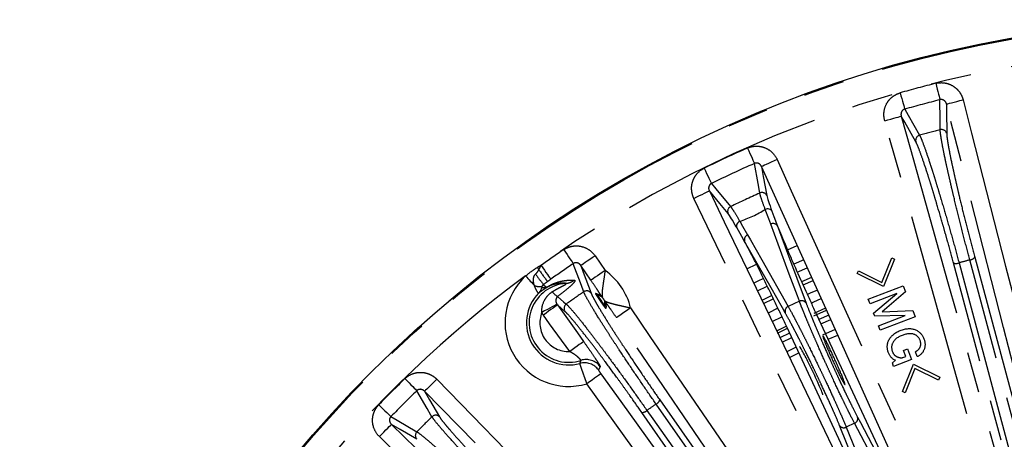
# Model space of a CAD drawing. Extents: x 5 to 419, y 5 to 292.
# Drawn here: x 182 to 212, y 248 to 261 of the extents above; entities that cross this region are included whole.
import ezdxf

# ---------------------------------------------------------------- set-up
doc = ezdxf.new("R2010")
doc.units = 0
doc.linetypes.add('PHANTOM', pattern=[12.7, 6.35, -1.27, 1.27, -1.27, 1.27, -1.27])
doc.layers.get('0').update_dxf_attribs({"linetype": 'CONTINUOUS'})

msp = doc.modelspace()

# ---------------------------------------------------------------- linework, layer by layer
at = {"color": 0, "linetype": 'PHANTOM'}
for p, q in [((205.649, 253.683), (205.95, 253.816)), ((199.672, 253.493), (199.983, 253.037)), ((199.543, 252.737), (199.232, 253.192)), ((204.387, 253.087), (204.683, 253.233)), ((206.152, 253.367), (205.844, 253.231)), ((205.954, 252.988), (206.263, 253.125)), ((206.399, 252.825), (206.087, 252.688)), ((206.131, 252.59), (206.443, 252.728)), ((204.715, 252.402), (205.019, 252.552)), ((205.161, 252.256), (204.856, 252.106)), ((198.739, 251.764), (198.502, 251.966)), ((204.903, 252.01), (205.208, 252.16)), ((206.018, 252.082), (205.671, 251.92)), ((205.351, 251.865), (205.046, 251.714)), ((206.832, 251.864), (206.466, 251.702)), ((206.467, 251.629), (206.861, 251.803)), ((206.928, 251.651), (206.622, 251.516)), ((205.171, 251.452), (205.476, 251.602)), ((206.687, 251.377), (206.991, 251.511)), ((205.714, 251.093), (205.415, 250.945)), ((207.13, 251.209), (206.733, 251.033)), ((205.482, 250.807), (205.78, 250.953)), ((205.92, 250.652), (205.625, 250.507)), ((207.731, 248.292), (207.473, 248.171))]:
    msp.add_line(p, q, dxfattribs=at)
at = {"color": 0, "linetype": 'CONTINUOUS'}
for p, q in [((208.583, 252.669), (208.885, 253.43)), ((208.973, 253.391), (208.631, 252.542)), ((208.885, 253.43), (208.973, 253.391)), ((207.81, 252.945), (207.849, 253.032)), ((208.631, 252.542), (207.81, 252.945)), ((207.849, 253.032), (208.583, 252.669)), ((208.158, 252.15), (209.239, 252.565)), ((209.239, 252.565), (209.314, 252.371)), ((209.041, 252.324), (208.213, 252.007)), ((208.325, 251.716), (209.041, 252.324)), ((209.314, 252.371), (208.585, 251.757)), ((208.213, 252.007), (208.158, 252.15)), ((208.364, 251.615), (208.325, 251.716)), ((209.304, 251.64), (208.364, 251.615)), ((208.476, 251.323), (209.304, 251.64)), ((208.585, 251.757), (209.537, 251.79)), ((209.537, 251.79), (209.612, 251.594)), ((209.612, 251.594), (208.531, 251.179)), ((208.791, 244.499), (205.635, 251.266)), ((206.911, 250.9), (207.21, 251.031)), ((208.531, 251.179), (208.476, 251.323)), ((205.711, 250.332), (206.004, 250.477)), ((209.248, 250.553), (209.376, 250.602)), ((209.319, 250.368), (209.248, 250.553)), ((209.376, 250.602), (209.502, 250.273)), ((209.678, 250.363), (209.62, 250.514)), ((208.905, 250.167), (208.998, 250.247)), ((208.946, 250.06), (208.905, 250.167)), ((209.502, 250.273), (208.946, 250.06)), ((209.219, 249.275), (209.56, 250.123)), ((209.226, 250.332), (209.319, 250.368)), ((209.56, 250.123), (210.381, 249.721)), ((209.608, 249.997), (209.306, 249.236)), ((210.342, 249.633), (209.608, 249.997)), ((210.381, 249.721), (210.342, 249.633)), ((209.306, 249.236), (209.219, 249.275))]:
    msp.add_line(p, q, dxfattribs=at)
at = {"color": 0, "linetype": 'PHANTOM', "flags": 128}
for points in [[(210.257, 258.853), (210.28, 258.763), (210.302, 258.676), (210.322, 258.594), (210.341, 258.52), (210.357, 258.456), (210.37, 258.405), (210.379, 258.366), (210.385, 258.343)], [(209.145, 258.555), (209.171, 258.466), (209.195, 258.379), (209.219, 258.298), (209.239, 258.225), (209.257, 258.162), (209.272, 258.11), (209.283, 258.073), (209.289, 258.05)], [(210.391, 257.41), (210.391, 257.469), (210.389, 257.708), (210.385, 258.343)], [(210.587, 258.209), (210.6, 258.212), (210.632, 258.22), (210.681, 258.233), (210.745, 258.249), (210.823, 258.269), (210.91, 258.291), (211.005, 258.315), (211.103, 258.34)], [(210.587, 258.209), (210.588, 257.991), (210.593, 257.292)], [(216.069, 236.746), (215.805, 237.78), (214.749, 241.914), (212.668, 250.061), (212.36, 251.265), (210.587, 258.209)], [(211.103, 258.34), (211.367, 257.307), (212.423, 253.173), (216.585, 236.878)], [(208.669, 257.688), (208.767, 257.716), (208.861, 257.742), (208.947, 257.766), (209.024, 257.788), (209.088, 257.806), (209.137, 257.82), (209.169, 257.829), (209.182, 257.832)], [(209.182, 257.832), (209.47, 256.805), (210.623, 252.697), (212.894, 244.601), (213.231, 243.4), (215.165, 236.504)], [(209.635, 257.035), (209.289, 257.644), (209.182, 257.832)], [(209.289, 258.05), (209.397, 257.86), (209.751, 257.238)], [(214.652, 236.36), (214.364, 237.387), (213.212, 241.495), (208.669, 257.688)], [(204.409, 256.843), (204.446, 256.758), (204.483, 256.676), (204.517, 256.599), (204.547, 256.53), (204.574, 256.469), (204.596, 256.421), (204.611, 256.385), (204.621, 256.363)], [(204.789, 255.445), (204.778, 255.504), (204.735, 255.738), (204.621, 256.363)], [(205.328, 256.484), (205.235, 256.443), (205.147, 256.403), (205.064, 256.365), (204.992, 256.333), (204.931, 256.305), (204.885, 256.284), (204.855, 256.271), (204.842, 256.265)], [(205.328, 256.484), (205.767, 255.513), (207.525, 251.625), (211.484, 242.869)], [(203.058, 256.213), (203.099, 256.13), (203.138, 256.049), (203.175, 255.974), (203.209, 255.905), (203.238, 255.846), (203.261, 255.799), (203.279, 255.763), (203.289, 255.742)], [(203.289, 255.742), (203.428, 255.574), (203.884, 255.024)], [(202.742, 255.279), (202.833, 255.323), (202.921, 255.365), (203.002, 255.404), (203.074, 255.438), (203.134, 255.467), (203.18, 255.489), (203.209, 255.503), (203.222, 255.51)], [(209.215, 241.811), (208.753, 242.772), (206.905, 246.618), (202.742, 255.279)], [(205.127, 254.478), (205.065, 254.646), (204.957, 254.936)], [(204.166, 254.568), (204.255, 254.412), (204.408, 254.143)], [(206.018, 252.082), (205.956, 252.25), (205.706, 252.92), (205.127, 254.478)], [(205.338, 254.419), (205.401, 254.251), (205.65, 253.581), (206.229, 252.023)], [(204.408, 254.143), (204.496, 253.987), (204.85, 253.365), (205.671, 251.92)], [(205.58, 251.72), (205.492, 251.876), (205.138, 252.498), (204.317, 253.943)], [(198.702, 253.685), (198.754, 253.608), (198.804, 253.534), (198.852, 253.464), (198.894, 253.401), (198.931, 253.346), (198.961, 253.302), (198.983, 253.27), (198.996, 253.25)], [(199.672, 253.493), (199.588, 253.436), (199.508, 253.381), (199.433, 253.33), (199.367, 253.285), (199.312, 253.247), (199.271, 253.219), (199.243, 253.2), (199.232, 253.192)], [(197.995, 253.194), (198.048, 253.118), (198.1, 253.045), (198.149, 252.976), (198.193, 252.914), (198.232, 252.861), (198.262, 252.817), (198.285, 252.785), (198.299, 252.766)], [(199.321, 252.375), (199.3, 252.431), (199.217, 252.654), (198.996, 253.25)], [(199.232, 253.192), (199.308, 252.988), (199.552, 252.333)], [(214.909, 237.952), (212.857, 245.612), (210.804, 253.273)], [(210.976, 253.276), (211.059, 252.965), (211.392, 251.721), (212.726, 246.745), (215.081, 237.955)], [(215.416, 238.045), (215.333, 238.356), (215, 239.6), (213.667, 244.576), (211.312, 253.366)], [(211.462, 253.449), (213.514, 245.789), (215.567, 238.128)], [(197.516, 252.868), (197.552, 252.828), (197.589, 252.788), (197.625, 252.749), (197.661, 252.71), (197.695, 252.673), (197.729, 252.637), (197.76, 252.602), (197.791, 252.569)], [(197.928, 253.061), (197.923, 253.07), (197.918, 253.08), (197.912, 253.089), (197.907, 253.099), (197.902, 253.108), (197.896, 253.118), (197.891, 253.127), (197.886, 253.137)], [(199.983, 253.037), (199.899, 252.98), (199.819, 252.925), (199.744, 252.874), (199.678, 252.829), (199.623, 252.792), (199.582, 252.763), (199.554, 252.745), (199.543, 252.737)], [(198.068, 252.599), (198.086, 252.583), (198.166, 252.515)], [(204.902, 252.792), (204.725, 252.705), (204.6, 252.643)], [(206.578, 252.429), (206.357, 252.332), (206.266, 252.291)], [(198.488, 251.986), (198.474, 251.979), (198.444, 251.963), (198.399, 251.938), (198.34, 251.907), (198.271, 251.869), (198.192, 251.827), (198.107, 251.782), (198.019, 251.734)], [(198.502, 251.966), (198.49, 251.958), (198.463, 251.939), (198.422, 251.909), (198.368, 251.87), (198.304, 251.824), (198.23, 251.771), (198.151, 251.714), (198.069, 251.655)], [(198.502, 251.966), (199.124, 251.1), (199.317, 250.83)], [(198.506, 252.226), (198.513, 252.221), (198.694, 252.066), (198.779, 251.995)], [(206.386, 252.026), (206.467, 252.062), (206.698, 252.163)], [(198.885, 250.519), (198.263, 251.385), (198.069, 251.655)], [(200.778, 251.873), (200.694, 251.816), (200.614, 251.761), (200.539, 251.71), (200.473, 251.665), (200.418, 251.628), (200.377, 251.599), (200.349, 251.581), (200.338, 251.573)], [(200.778, 251.873), (201.379, 250.992), (203.786, 247.469), (212.164, 235.2)], [(211.724, 234.9), (211.123, 235.78), (208.716, 239.304), (204.527, 245.438), (203.826, 246.464), (200.338, 251.573)], [(205.617, 251.305), (205.375, 251.187), (205.315, 251.156)], [(205.343, 251.095), (205.508, 251.177), (205.646, 251.244)], [(199.317, 250.83), (199.306, 250.821), (199.279, 250.802), (199.238, 250.773), (199.184, 250.734), (199.119, 250.687), (199.046, 250.635), (198.967, 250.578), (198.885, 250.519)], [(199.856, 249.83), (199.844, 249.822), (199.817, 249.803), (199.776, 249.773), (199.722, 249.735), (199.657, 249.688), (199.584, 249.635), (199.505, 249.579), (199.423, 249.52)], [(199.856, 249.83), (200.478, 248.964), (202.965, 245.498), (206.962, 239.93), (210.958, 234.363)], [(193.771, 249.678), (193.836, 249.612), (193.898, 249.547), (193.957, 249.487), (194.01, 249.432), (194.056, 249.385), (194.093, 249.347), (194.12, 249.318), (194.137, 249.301)], [(194.76, 249.658), (194.687, 249.587), (194.617, 249.519), (194.553, 249.456), (194.496, 249.4), (194.448, 249.354), (194.412, 249.318), (194.389, 249.295), (194.378, 249.285)], [(194.76, 249.658), (195.505, 248.895), (198.486, 245.843), (205.202, 238.968)], [(210.525, 234.052), (209.903, 234.919), (207.415, 238.385), (199.423, 249.52)], [(194.609, 248.496), (194.578, 248.547), (194.458, 248.753), (194.137, 249.301)], [(194.378, 249.285), (194.536, 249.017), (194.843, 248.495)], [(204.821, 238.596), (204.076, 239.359), (201.094, 242.411), (198.113, 245.463), (194.378, 249.285)], [(210.667, 235.897), (210.482, 236.161), (209.743, 237.216), (206.788, 241.436), (201.569, 248.89)], [(201.682, 249.019), (206.231, 242.523), (210.78, 236.026)], [(192.957, 248.865), (193.024, 248.8), (193.088, 248.738), (193.149, 248.679), (193.204, 248.626), (193.251, 248.58), (193.289, 248.543), (193.317, 248.516), (193.335, 248.499)], [(210.222, 235.636), (205.673, 242.132), (201.124, 248.628)], [(201.285, 248.69), (201.469, 248.426), (202.208, 247.371), (205.163, 243.152), (210.382, 235.698)], [(193.335, 248.499), (193.523, 248.389), (194.14, 248.027)], [(209.225, 245.469), (209.136, 245.638), (208.778, 246.315), (207.731, 248.292)], [(207.825, 248.484), (207.915, 248.315), (208.273, 247.638), (209.319, 245.662)], [(192.978, 247.876), (193.049, 247.949), (193.117, 248.018), (193.18, 248.083), (193.236, 248.14), (193.282, 248.188), (193.318, 248.224), (193.341, 248.247), (193.35, 248.257)], [(193.35, 248.257), (194.113, 247.512), (197.166, 244.531), (200.218, 241.549), (204.04, 237.815)], [(194.141, 247.793), (193.62, 248.099), (193.35, 248.257)], [(208.467, 245.264), (208.395, 245.441), (208.107, 246.151), (207.265, 248.223)], [(207.473, 248.171), (207.545, 247.994), (207.833, 247.285), (208.675, 245.212)], [(203.668, 237.434), (202.905, 238.179), (199.853, 241.16), (192.978, 247.876)]]:
    msp.add_lwpolyline(points, dxfattribs=at)
at = {"color": 0, "linetype": 'CONTINUOUS', "flags": 128}
for points in [[(204.842, 256.265), (204.898, 255.959), (205.007, 255.364)], [(210.998, 242.649), (210.559, 243.621), (208.801, 247.509), (207.043, 251.397), (204.842, 256.265)], [(203.806, 254.804), (203.548, 255.116), (203.222, 255.51)], [(203.222, 255.51), (203.684, 254.548), (205.533, 250.703), (207.381, 246.857), (209.695, 242.042)], [(205.167, 254.879), (205.23, 254.711), (205.338, 254.419)], [(204.317, 253.943), (204.229, 254.099), (204.075, 254.369)], [(206.542, 251.689), (208.654, 247.158), (209.766, 244.775)]]:
    msp.add_lwpolyline(points, dxfattribs=at)
at = {"color": 0, "linetype": 'CONTINUOUS'}
msp.add_circle((219.133, 223.502), 37.327, dxfattribs=at)
at = {"color": 0, "linetype": 'PHANTOM'}
for radius in [37.327, 37.297]:
    msp.add_circle((219.133, 223.502), radius, dxfattribs=at)
for centre, radius, start, end in [((219.133, 223.502), 36.465, 90.3594, 125.6406), ((219.133, 223.502), 36.448, 104.0953, 105.9047), ((219.133, 223.502), 35.922, 104.0953, 105.9047), ((209.796, 257.078), 0.167, 105.6449, 194.7467), ((219.133, 223.502), 35.016, 104.4581, 105.5419), ((210.432, 257.248), 0.167, 15.2522, 104.357), ((219.133, 223.502), 36.448, 113.828, 116.172), ((219.133, 223.502), 35.922, 113.828, 116.172), ((219.133, 223.502), 35.016, 114.1838, 115.8162), ((204.857, 255.293), 0.167, 25.2483, 114.0893), ((203.957, 254.874), 0.167, 115.911, 204.7508), ((205.201, 254.336), 0.16, 31.1381, 117.6625), ((204.469, 253.995), 0.16, 112.3373, 198.8622), ((219.133, 223.502), 36.448, 124.0953, 125.4492), ((198.855, 251.413), 1.977, 115.793, 119.3576), ((219.133, 223.502), 35.922, 124.0953, 125.4492), ((210.886, 253.469), 0.213, 247.341, 294.9077), ((219.133, 223.502), 30.871, 104.6774, 105.3226), ((211.293, 253.578), 0.213, 275.0908, 322.6602), ((219.133, 223.502), 36.465, 126.3594, 140.6759), ((198.855, 251.413), 1.977, 132.6424, 286.6885), ((215.401, 265.619), 21.678, 215.8336, 216.9125), ((206.997, 259.512), 11.129, 215.4236, 217.7729), ((198.855, 251.413), 1.977, 13.4451, 55.2144), ((198.855, 251.413), 1.228, 94.102, 288.0173), ((197.945, 252.923), 0.386, 246.4463, 281.9551), ((198.725, 253.138), 0.502, 274.7942, 306.9246), ((197.574, 252.666), 0.48, 316.2379, 341.3229), ((198.109, 252.544), 0.0644, 309.6862, 333.4289), ((198.888, 252.795), 0.685, 217.5595, 236.0527), ((219.133, 223.502), 35.016, 124.4581, 125.5419), ((199.415, 252.237), 0.167, 35.2513, 124.3572), ((200.131, 252.627), 0.532, 214.2033, 223.476), ((198.855, 251.413), 1.228, 25.0676, 43.5919), ((198.876, 251.859), 0.167, 125.6442, 214.7472), ((200.314, 252.516), 0.518, 213.8934, 216.8129), ((198.855, 251.413), 1.311, 31.4907, 37.1687), ((200.413, 252.372), 0.518, 211.8484, 214.7664), ((206.092, 251.94), 0.16, 31.1381, 117.6625), ((198.855, 251.413), 0.895, 158.9799, 271.8968), ((200.449, 252.16), 0.532, 205.1823, 214.4573), ((205.732, 251.772), 0.16, 112.3387, 198.8614), ((199.345, 249.635), 0.534, 35.7218, 105.3645), ((199.399, 249.738), 0.534, 35.7264, 107.9346), ((219.133, 223.502), 36.448, 134.0953, 135.9047), ((219.133, 223.502), 35.922, 134.0953, 135.9047), ((219.133, 223.502), 30.871, 124.6774, 125.3226), ((201.479, 249.082), 0.213, 295.0922, 342.6584), ((201.134, 248.841), 0.213, 267.3405, 314.909), ((219.133, 223.502), 35.016, 134.4581, 135.5419), ((194.725, 248.376), 0.167, 45.2513, 134.3571), ((207.673, 248.439), 0.158, 291.3693, 16.5273), ((194.259, 247.911), 0.167, 135.6429, 224.7487), ((207.397, 248.31), 0.158, 213.4719, 298.631)]:
    msp.add_arc(centre, radius, start, end, dxfattribs=at)
at = {"color": 0, "linetype": 'CONTINUOUS'}
msp.add_arc((198.855, 251.413), 1.311, 135.4265, 285.4441, dxfattribs=at)
at = {"color": 0, "linetype": 'PHANTOM'}
for points, knots in [([(210.257, 258.853), (210.347, 258.875), (210.44, 258.879), (210.575, 258.858), (210.62, 258.847), (210.706, 258.815), (210.747, 258.795), (210.825, 258.748), (210.862, 258.72), (210.929, 258.658), (210.959, 258.624), (211.013, 258.55), (211.037, 258.51), (211.076, 258.428), (211.091, 258.385), (211.103, 258.34)], [0, 0, 0, 0, 0.25, 0.25, 0.375, 0.375, 0.5, 0.5, 0.625, 0.625, 0.75, 0.75, 0.875, 0.875, 1, 1, 1, 1]), ([(208.669, 257.688), (208.644, 257.777), (208.637, 257.87), (208.657, 258.051), (208.685, 258.141), (208.75, 258.261), (208.776, 258.299), (208.835, 258.369), (208.868, 258.401), (208.939, 258.458), (208.978, 258.483), (209.059, 258.525), (209.101, 258.542), (209.145, 258.555)], [0, 0, 0, 0, 0.25, 0.25, 0.5, 0.5, 0.625, 0.625, 0.75, 0.75, 0.875, 0.875, 1, 1, 1, 1]), ([(210.587, 258.209), (210.577, 258.25), (210.554, 258.289), (210.5, 258.33), (210.479, 258.341), (210.433, 258.35), (210.408, 258.349), (210.385, 258.343)], [0, 0, 0, 0, 0.5, 0.5, 0.75, 0.75, 1, 1, 1, 1]), ([(209.289, 258.05), (209.266, 258.044), (209.245, 258.032), (209.21, 258.001), (209.196, 257.981), (209.179, 257.94), (209.174, 257.917), (209.173, 257.874), (209.176, 257.853), (209.182, 257.832)], [0, 0, 0, 0, 0.25, 0.25, 0.5, 0.5, 0.75, 0.75, 1, 1, 1, 1]), ([(209.751, 257.238), (209.771, 257.202), (209.797, 257.144), (209.86, 256.984), (209.898, 256.881), (209.982, 256.64), (210.029, 256.501), (210.105, 256.266), (210.132, 256.183), (210.186, 256.011), (210.242, 255.833), (210.3, 255.642), (210.36, 255.445), (210.39, 255.343), (210.483, 255.033), (210.545, 254.82), (210.67, 254.384), (210.734, 254.158), (210.858, 253.712), (210.918, 253.493), (210.976, 253.276)], [0, 0, 0, 0, 0.125, 0.125, 0.25, 0.25, 0.375, 0.375, 0.4375, 0.4375, 0.5, 0.5625, 0.5625, 0.625, 0.625, 0.75, 0.75, 0.875, 0.875, 1, 1, 1, 1]), ([(211.312, 253.366), (211.254, 253.583), (211.196, 253.802), (211.081, 254.246), (211.024, 254.473), (210.914, 254.913), (210.862, 255.128), (210.786, 255.444), (210.761, 255.548), (210.715, 255.748), (210.67, 255.942), (210.629, 256.125), (210.59, 256.301), (210.571, 256.387), (210.52, 256.629), (210.491, 256.772), (210.443, 257.024), (210.424, 257.133), (210.398, 257.305), (210.392, 257.368), (210.391, 257.41)], [0, 0, 0, 0, 0.125, 0.125, 0.25, 0.25, 0.375, 0.375, 0.4375, 0.4375, 0.5, 0.5625, 0.5625, 0.625, 0.625, 0.75, 0.75, 0.875, 0.875, 1, 1, 1, 1]), ([(210.593, 257.292), (210.594, 257.252), (210.6, 257.192), (210.617, 257.071), (210.624, 257.025), (210.641, 256.924), (210.651, 256.868), (210.685, 256.689), (210.712, 256.552), (210.76, 256.322), (210.778, 256.241), (210.815, 256.073), (210.853, 255.9), (210.895, 255.715), (210.94, 255.524), (210.963, 255.426), (211.034, 255.125), (211.084, 254.921), (211.188, 254.502), (211.243, 254.286), (211.352, 253.864), (211.407, 253.655), (211.462, 253.449)], [0, 0, 0, 0, 0.125, 0.125, 0.1875, 0.1875, 0.25, 0.25, 0.375, 0.375, 0.4375, 0.4375, 0.5, 0.5625, 0.5625, 0.625, 0.625, 0.75, 0.75, 0.875, 0.875, 1, 1, 1, 1]), ([(204.409, 256.843), (204.451, 256.862), (204.494, 256.876), (204.583, 256.895), (204.629, 256.901), (204.72, 256.903), (204.765, 256.899), (204.855, 256.883), (204.899, 256.87), (205.026, 256.82), (205.105, 256.77), (205.236, 256.644), (205.29, 256.568), (205.328, 256.484)], [0, 0, 0, 0, 0.125, 0.125, 0.25, 0.25, 0.375, 0.375, 0.5, 0.5, 0.75, 0.75, 1, 1, 1, 1]), ([(210.804, 253.273), (210.749, 253.479), (210.692, 253.687), (210.605, 254.001), (210.575, 254.106), (210.515, 254.318), (210.485, 254.424), (210.395, 254.735), (210.336, 254.937), (210.248, 255.232), (210.219, 255.33), (210.162, 255.517), (210.106, 255.699), (210.053, 255.868), (210.001, 256.031), (209.975, 256.11), (209.902, 256.335), (209.857, 256.466), (209.777, 256.696), (209.74, 256.793), (209.679, 256.945), (209.654, 257.001), (209.635, 257.035)], [0, 0, 0, 0, 0.125, 0.125, 0.1875, 0.1875, 0.25, 0.25, 0.375, 0.375, 0.4375, 0.4375, 0.5, 0.5625, 0.5625, 0.625, 0.625, 0.75, 0.75, 0.875, 0.875, 1, 1, 1, 1]), ([(204.842, 256.265), (204.825, 256.304), (204.796, 256.339), (204.736, 256.37), (204.713, 256.376), (204.667, 256.378), (204.643, 256.373), (204.621, 256.363)], [0, 0, 0, 0, 0.5, 0.5, 0.75, 0.75, 1, 1, 1, 1]), ([(202.742, 255.279), (202.722, 255.32), (202.706, 255.363), (202.683, 255.451), (202.676, 255.496), (202.67, 255.587), (202.671, 255.633), (202.682, 255.723), (202.693, 255.768), (202.722, 255.854), (202.74, 255.896), (202.785, 255.975), (202.812, 256.013), (202.901, 256.115), (202.975, 256.172), (203.058, 256.213)], [0, 0, 0, 0, 0.125, 0.125, 0.25, 0.25, 0.375, 0.375, 0.5, 0.5, 0.625, 0.625, 0.75, 0.75, 1, 1, 1, 1]), ([(203.289, 255.742), (203.268, 255.732), (203.249, 255.717), (203.22, 255.68), (203.21, 255.658), (203.195, 255.592), (203.203, 255.547), (203.222, 255.51)], [0, 0, 0, 0, 0.25, 0.25, 0.5, 0.5, 1, 1, 1, 1]), ([(204.959, 254.937), (204.911, 255.063), (204.872, 255.169), (204.815, 255.34), (204.797, 255.404), (204.789, 255.445)], [0, 0, 0, 0, 0.5, 0.5, 1, 1, 1, 1]), ([(203.884, 255.024), (203.911, 254.991), (203.948, 254.936), (204.041, 254.783), (204.099, 254.685), (204.164, 254.567)], [0, 0, 0, 0, 0.5, 0.5, 1, 1, 1, 1]), ([(198.702, 253.685), (198.74, 253.711), (198.78, 253.732), (198.864, 253.767), (198.909, 253.781), (198.998, 253.799), (199.044, 253.803), (199.135, 253.803), (199.181, 253.799), (199.315, 253.772), (199.402, 253.736), (199.553, 253.635), (199.62, 253.569), (199.672, 253.493)], [0, 0, 0, 0, 0.125, 0.125, 0.25, 0.25, 0.375, 0.375, 0.5, 0.5, 0.75, 0.75, 1, 1, 1, 1]), ([(199.232, 253.192), (199.22, 253.21), (199.206, 253.226), (199.172, 253.253), (199.152, 253.264), (199.109, 253.277), (199.085, 253.279), (199.038, 253.273), (199.016, 253.264), (198.996, 253.25)], [0, 0, 0, 0, 0.25, 0.25, 0.5, 0.5, 0.75, 0.75, 1, 1, 1, 1]), ([(197.791, 252.569), (197.782, 252.595), (197.774, 252.623), (197.763, 252.682), (197.759, 252.714), (197.76, 252.778), (197.764, 252.811), (197.784, 252.874), (197.801, 252.904), (197.826, 252.927)], [0, 0, 0, 0, 0.25, 0.25, 0.5, 0.5, 0.75, 0.75, 1, 1, 1, 1]), ([(199.983, 253.037), (199.971, 252.942), (199.958, 252.849), (199.931, 252.67), (199.918, 252.588), (199.903, 252.475), (199.899, 252.439), (199.893, 252.373), (199.892, 252.343), (199.892, 252.287), (199.893, 252.262), (199.898, 252.221), (199.902, 252.205), (199.899, 252.205)], [0, 0, 0, 0, 0.25, 0.25, 0.5, 0.5, 0.625, 0.625, 0.75, 0.75, 0.875, 0.875, 1, 1, 1, 1]), ([(197.921, 252.333), (197.915, 252.332), (197.898, 252.352), (197.848, 252.432), (197.816, 252.492), (197.791, 252.569)], [0, 0, 0, 0, 0.5, 0.5, 1, 1, 1, 1]), ([(198.068, 252.599), (198.057, 252.592), (198.048, 252.583), (198.033, 252.563), (198.028, 252.553), (198.025, 252.545)], [0, 0, 0, 0, 0.5, 0.5, 1, 1, 1, 1]), ([(198.767, 252.638), (198.735, 252.642), (198.701, 252.644), (198.628, 252.643), (198.589, 252.641), (198.501, 252.63), (198.453, 252.621), (198.365, 252.596), (198.333, 252.585), (198.275, 252.561), (198.255, 252.552), (198.208, 252.528), (198.181, 252.514), (198.15, 252.494)], [0, 0, 0, 0, 0.25, 0.25, 0.5, 0.5, 0.75, 0.75, 0.875, 0.875, 0.9375, 0.9375, 1, 1, 1, 1]), ([(198.166, 252.515), (198.201, 252.537), (198.233, 252.555), (198.293, 252.587), (198.321, 252.601), (198.399, 252.636), (198.445, 252.653), (198.57, 252.694), (198.639, 252.709), (198.766, 252.73), (198.823, 252.736), (198.93, 252.741), (198.98, 252.74), (199.027, 252.737)], [0, 0, 0, 0, 0.0625, 0.0625, 0.125, 0.125, 0.25, 0.25, 0.5, 0.5, 0.75, 0.75, 1, 1, 1, 1]), ([(198.345, 252.377), (198.39, 252.406), (198.436, 252.432), (198.528, 252.484), (198.574, 252.508), (198.642, 252.543), (198.664, 252.555), (198.706, 252.577), (198.727, 252.589), (198.761, 252.61), (198.775, 252.62), (198.785, 252.635), (198.78, 252.639), (198.767, 252.638)], [0, 0, 0, 0, 0.25, 0.25, 0.5, 0.5, 0.625, 0.625, 0.75, 0.75, 0.875, 0.875, 1, 1, 1, 1]), ([(199.027, 252.737), (199.04, 252.737), (199.047, 252.732), (199.049, 252.714), (199.044, 252.701), (199.023, 252.668), (199.007, 252.648), (198.965, 252.604), (198.94, 252.579), (198.858, 252.504), (198.792, 252.449), (198.654, 252.338), (198.581, 252.282), (198.506, 252.226)], [0, 0, 0, 0, 0.125, 0.125, 0.25, 0.25, 0.375, 0.375, 0.5, 0.5, 0.75, 0.75, 1, 1, 1, 1]), ([(199.884, 252.227), (199.885, 252.227), (199.883, 252.228), (199.881, 252.233), (199.879, 252.235), (199.875, 252.242), (199.871, 252.247), (199.861, 252.263), (199.854, 252.273), (199.833, 252.305), (199.819, 252.326), (199.777, 252.39), (199.748, 252.433), (199.661, 252.562), (199.603, 252.649), (199.543, 252.737)], [0, 0, 0, 0, 0.015625, 0.015625, 0.03125, 0.03125, 0.0625, 0.0625, 0.125, 0.125, 0.25, 0.25, 0.5, 0.5, 1, 1, 1, 1]), ([(198.15, 252.494), (198.128, 252.481), (198.112, 252.47), (198.082, 252.45), (198.07, 252.442), (198.035, 252.418), (198.017, 252.405), (197.968, 252.369), (197.943, 252.35), (197.921, 252.333)], [0, 0, 0, 0, 0.125, 0.125, 0.25, 0.25, 0.5, 0.5, 1, 1, 1, 1]), ([(198.019, 251.734), (198.013, 251.861), (198.04, 251.988), (198.124, 252.156), (198.16, 252.209), (198.244, 252.302), (198.292, 252.343), (198.345, 252.377)], [0, 0, 0, 0, 0.5, 0.5, 0.75, 0.75, 1, 1, 1, 1]), ([(198.025, 252.545), (198.021, 252.534), (198.021, 252.526), (198.024, 252.515), (198.026, 252.513), (198.029, 252.512)], [0, 0, 0, 0, 0.5, 0.5, 1, 1, 1, 1]), ([(198.029, 252.512), (198.046, 252.509), (198.064, 252.506), (198.095, 252.505), (198.106, 252.504), (198.124, 252.506), (198.131, 252.506), (198.142, 252.508), (198.146, 252.509), (198.155, 252.511), (198.16, 252.512), (198.166, 252.515)], [0, 0, 0, 0, 0.5, 0.5, 0.75, 0.75, 0.875, 0.875, 0.9375, 0.9375, 1, 1, 1, 1]), ([(201.569, 248.89), (201.441, 249.073), (201.311, 249.26), (201.052, 249.638), (200.92, 249.832), (200.667, 250.207), (200.544, 250.392), (200.365, 250.663), (200.306, 250.752), (200.194, 250.924), (200.085, 251.091), (199.984, 251.249), (199.887, 251.401), (199.841, 251.475), (199.709, 251.685), (199.633, 251.81), (199.502, 252.03), (199.447, 252.126), (199.364, 252.278), (199.336, 252.336), (199.321, 252.375)], [0, 0, 0, 0, 0.125, 0.125, 0.25, 0.25, 0.375, 0.375, 0.4375, 0.4375, 0.5, 0.5625, 0.5625, 0.625, 0.625, 0.75, 0.75, 0.875, 0.875, 1, 1, 1, 1]), ([(199.552, 252.333), (199.565, 252.296), (199.592, 252.241), (199.649, 252.134), (199.672, 252.093), (199.722, 252.004), (199.751, 251.955), (199.844, 251.798), (199.916, 251.679), (200.04, 251.479), (200.084, 251.409), (200.176, 251.264), (200.272, 251.114), (200.375, 250.955), (200.482, 250.791), (200.537, 250.706), (200.707, 250.448), (200.824, 250.273), (201.065, 249.915), (201.19, 249.731), (201.437, 249.371), (201.56, 249.194), (201.682, 249.019)], [0, 0, 0, 0, 0.125, 0.125, 0.1875, 0.1875, 0.25, 0.25, 0.375, 0.375, 0.4375, 0.4375, 0.5, 0.5625, 0.5625, 0.625, 0.625, 0.75, 0.75, 0.875, 0.875, 1, 1, 1, 1]), ([(200.01, 251.859), (200.01, 251.857), (200.003, 251.865), (199.98, 251.894), (199.965, 251.914), (199.933, 251.959), (199.915, 251.984), (199.879, 252.035), (199.861, 252.061), (199.825, 252.115), (199.807, 252.142), (199.772, 252.193), (199.755, 252.219), (199.725, 252.266), (199.712, 252.287), (199.693, 252.318), (199.688, 252.328), (199.69, 252.327)], [0, 0, 0, 0, 0.125, 0.125, 0.25, 0.25, 0.375, 0.375, 0.5, 0.5, 0.625, 0.625, 0.75, 0.75, 0.875, 0.875, 1, 1, 1, 1]), ([(199.69, 252.327), (199.716, 252.32), (199.743, 252.312), (199.788, 252.291), (199.804, 252.283), (199.831, 252.267), (199.84, 252.261), (199.86, 252.247), (199.871, 252.239), (199.884, 252.227)], [0, 0, 0, 0, 0.5, 0.5, 0.75, 0.75, 0.875, 0.875, 1, 1, 1, 1]), ([(199.744, 252.26), (199.743, 252.261), (199.746, 252.257), (199.753, 252.247), (199.757, 252.241), (199.772, 252.221), (199.783, 252.206), (199.815, 252.162), (199.837, 252.131), (199.88, 252.068), (199.901, 252.036), (199.931, 251.989), (199.941, 251.974), (199.954, 251.953), (199.958, 251.946), (199.965, 251.936), (199.967, 251.933), (199.967, 251.934)], [0, 0, 0, 0, 0.0625, 0.0625, 0.125, 0.125, 0.25, 0.25, 0.5, 0.5, 0.75, 0.75, 0.875, 0.875, 0.9375, 0.9375, 1, 1, 1, 1]), ([(199.899, 252.205), (199.889, 252.213), (199.881, 252.218), (199.865, 252.227), (199.857, 252.231), (199.836, 252.24), (199.824, 252.245), (199.787, 252.255), (199.765, 252.258), (199.744, 252.26)], [0, 0, 0, 0, 0.125, 0.125, 0.25, 0.25, 0.5, 0.5, 1, 1, 1, 1]), ([(198.506, 252.226), (198.495, 252.218), (198.487, 252.208), (198.475, 252.189), (198.47, 252.18), (198.46, 252.151), (198.456, 252.131), (198.455, 252.092), (198.458, 252.072), (198.467, 252.03), (198.475, 252.009), (198.488, 251.986)], [0, 0, 0, 0, 0.125, 0.125, 0.25, 0.25, 0.5, 0.5, 0.75, 0.75, 1, 1, 1, 1]), ([(198.779, 251.995), (198.81, 251.968), (198.854, 251.922), (198.968, 251.793), (199.039, 251.709), (199.2, 251.512), (199.291, 251.397), (199.444, 251.202), (199.497, 251.133), (199.607, 250.99), (199.72, 250.842), (199.84, 250.683), (199.964, 250.518), (200.028, 250.432), (200.22, 250.172), (200.351, 249.994), (200.619, 249.627), (200.755, 249.437), (201.024, 249.06), (201.156, 248.874), (201.285, 248.69)], [0, 0, 0, 0, 0.125, 0.125, 0.25, 0.25, 0.375, 0.375, 0.4375, 0.4375, 0.5, 0.5625, 0.5625, 0.625, 0.625, 0.75, 0.75, 0.875, 0.875, 1, 1, 1, 1]), ([(199.967, 251.934), (199.973, 251.954), (199.978, 251.976), (199.982, 252.013), (199.982, 252.027), (199.981, 252.05), (199.981, 252.058), (199.978, 252.076), (199.976, 252.086), (199.973, 252.098)], [0, 0, 0, 0, 0.5, 0.5, 0.75, 0.75, 0.875, 0.875, 1, 1, 1, 1]), ([(199.973, 252.098), (199.973, 252.099), (199.977, 252.097), (199.989, 252.091), (199.996, 252.086), (200.023, 252.072), (200.046, 252.061), (200.124, 252.031), (200.187, 252.013), (200.297, 251.986), (200.337, 251.977), (200.419, 251.958), (200.461, 251.948), (200.592, 251.918), (200.685, 251.897), (200.778, 251.873)], [0, 0, 0, 0, 0.0625, 0.0625, 0.125, 0.125, 0.25, 0.25, 0.5, 0.5, 0.625, 0.625, 0.75, 0.75, 1, 1, 1, 1]), ([(200.338, 251.573), (200.278, 251.66), (200.218, 251.747), (200.129, 251.874), (200.1, 251.917), (200.056, 251.979), (200.041, 252), (200.019, 252.031), (200.012, 252.042), (200.002, 252.057), (199.998, 252.062), (199.993, 252.069), (199.991, 252.071), (199.988, 252.075), (199.987, 252.077), (199.987, 252.076)], [0, 0, 0, 0, 0.5, 0.5, 0.75, 0.75, 0.875, 0.875, 0.9375, 0.9375, 0.96875, 0.96875, 0.984375, 0.984375, 1, 1, 1, 1]), ([(199.987, 252.076), (199.993, 252.06), (199.997, 252.046), (200.003, 252.022), (200.005, 252.011), (200.011, 251.981), (200.012, 251.963), (200.015, 251.914), (200.013, 251.885), (200.01, 251.859)], [0, 0, 0, 0, 0.125, 0.125, 0.25, 0.25, 0.5, 0.5, 1, 1, 1, 1]), ([(207.731, 248.292), (207.676, 248.396), (207.614, 248.519), (207.51, 248.727), (207.474, 248.801), (207.4, 248.954), (207.362, 249.033), (207.244, 249.279), (207.161, 249.456), (207.035, 249.726), (206.993, 249.818), (206.908, 250.002), (206.866, 250.096), (206.739, 250.377), (206.657, 250.561), (206.538, 250.832), (206.498, 250.922), (206.423, 251.096), (206.387, 251.18), (206.317, 251.343), (206.284, 251.422), (206.22, 251.575), (206.19, 251.648), (206.134, 251.786), (206.107, 251.852), (206.059, 251.974), (206.038, 252.03), (206.018, 252.082)], [0, 0, 0, 0, 0.125, 0.125, 0.1875, 0.1875, 0.25, 0.25, 0.375, 0.375, 0.4375, 0.4375, 0.5, 0.5, 0.625, 0.625, 0.6875, 0.6875, 0.75, 0.75, 0.8125, 0.8125, 0.875, 0.875, 0.9375, 0.9375, 1, 1, 1, 1]), ([(206.229, 252.023), (206.265, 251.926), (206.309, 251.813), (206.387, 251.621), (206.415, 251.552), (206.474, 251.409), (206.505, 251.336), (206.569, 251.183), (206.603, 251.104), (206.673, 250.942), (206.709, 250.858), (206.82, 250.605), (206.897, 250.433), (207.015, 250.17), (207.055, 250.082), (207.134, 249.91), (207.173, 249.824), (207.29, 249.572), (207.368, 249.406), (207.479, 249.176), (207.514, 249.102), (207.584, 248.96), (207.618, 248.891), (207.715, 248.696), (207.773, 248.582), (207.825, 248.484)], [0, 0, 0, 0, 0.125, 0.125, 0.1875, 0.1875, 0.25, 0.25, 0.3125, 0.3125, 0.375, 0.375, 0.5, 0.5, 0.5625, 0.5625, 0.625, 0.625, 0.75, 0.75, 0.8125, 0.8125, 0.875, 0.875, 1, 1, 1, 1]), ([(201.124, 248.628), (201.002, 248.803), (200.878, 248.979), (200.688, 249.245), (200.624, 249.333), (200.496, 249.512), (200.431, 249.601), (200.24, 249.863), (200.115, 250.033), (199.932, 250.28), (199.871, 250.361), (199.753, 250.518), (199.639, 250.669), (199.531, 250.81), (199.426, 250.946), (199.375, 251.012), (199.229, 251.197), (199.142, 251.306), (198.988, 251.494), (198.921, 251.573), (198.811, 251.695), (198.769, 251.739), (198.739, 251.764)], [0, 0, 0, 0, 0.125, 0.125, 0.1875, 0.1875, 0.25, 0.25, 0.375, 0.375, 0.4375, 0.4375, 0.5, 0.5625, 0.5625, 0.625, 0.625, 0.75, 0.75, 0.875, 0.875, 1, 1, 1, 1]), ([(207.265, 248.223), (207.224, 248.325), (207.174, 248.443), (207.087, 248.643), (207.056, 248.714), (206.992, 248.858), (206.958, 248.933), (206.853, 249.165), (206.776, 249.332), (206.658, 249.584), (206.618, 249.669), (206.536, 249.84), (206.494, 249.927), (206.369, 250.187), (206.287, 250.356), (206.164, 250.604), (206.123, 250.686), (206.044, 250.844), (206.005, 250.92), (205.93, 251.067), (205.893, 251.139), (205.822, 251.275), (205.787, 251.341), (205.69, 251.524), (205.631, 251.63), (205.58, 251.72)], [0, 0, 0, 0, 0.125, 0.125, 0.1875, 0.1875, 0.25, 0.25, 0.375, 0.375, 0.4375, 0.4375, 0.5, 0.5, 0.625, 0.625, 0.6875, 0.6875, 0.75, 0.75, 0.8125, 0.8125, 0.875, 0.875, 1, 1, 1, 1]), ([(205.671, 251.92), (205.725, 251.823), (205.787, 251.709), (205.89, 251.513), (205.927, 251.443), (206.003, 251.296), (206.042, 251.22), (206.122, 251.062), (206.164, 250.98), (206.248, 250.811), (206.292, 250.723), (206.423, 250.457), (206.511, 250.276), (206.645, 249.999), (206.69, 249.905), (206.777, 249.722), (206.82, 249.631), (206.946, 249.361), (207.028, 249.182), (207.141, 248.934), (207.178, 248.854), (207.247, 248.699), (207.28, 248.623), (207.374, 248.409), (207.428, 248.281), (207.473, 248.171)], [0, 0, 0, 0, 0.125, 0.125, 0.1875, 0.1875, 0.25, 0.25, 0.3125, 0.3125, 0.375, 0.375, 0.5, 0.5, 0.5625, 0.5625, 0.625, 0.625, 0.75, 0.75, 0.8125, 0.8125, 0.875, 0.875, 1, 1, 1, 1]), ([(199.317, 250.83), (199.386, 250.735), (199.452, 250.641), (199.578, 250.46), (199.636, 250.375), (199.709, 250.264), (199.731, 250.231), (199.768, 250.171), (199.785, 250.145), (199.81, 250.102), (199.82, 250.085), (199.831, 250.06), (199.834, 250.052), (199.832, 250.049)], [0, 0, 0, 0, 0.25, 0.25, 0.5, 0.5, 0.625, 0.625, 0.75, 0.75, 0.875, 0.875, 1, 1, 1, 1]), ([(199.235, 250.246), (199.236, 250.247), (199.235, 250.251), (199.227, 250.263), (199.22, 250.27), (199.202, 250.29), (199.191, 250.302), (199.165, 250.327), (199.149, 250.341), (199.099, 250.384), (199.059, 250.414), (198.975, 250.469), (198.93, 250.495), (198.885, 250.519)], [0, 0, 0, 0, 0.125, 0.125, 0.25, 0.25, 0.375, 0.375, 0.5, 0.5, 0.75, 0.75, 1, 1, 1, 1]), ([(199.204, 250.15), (199.209, 250.164), (199.214, 250.178), (199.218, 250.193), (199.224, 250.21), (199.229, 250.228), (199.235, 250.246)], [0, 0, 0, 0, 0.0032, 0.0032, 0.0032, 0.007111085, 0.007111085, 0.007111085, 0.007111085]), ([(199.423, 249.52), (199.407, 249.56), (199.393, 249.6), (199.364, 249.679), (199.35, 249.718), (199.31, 249.829), (199.286, 249.898), (199.257, 249.985), (199.248, 250.012), (199.232, 250.059), (199.226, 250.078), (199.215, 250.112), (199.211, 250.125), (199.206, 250.143), (199.204, 250.148), (199.204, 250.15)], [0, 0, 0, 0, 0.125, 0.125, 0.25, 0.25, 0.5, 0.5, 0.625, 0.625, 0.75, 0.75, 0.875, 0.875, 1, 1, 1, 1]), ([(193.771, 249.678), (193.838, 249.743), (193.916, 249.793), (194.044, 249.842), (194.088, 249.855), (194.179, 249.87), (194.224, 249.874), (194.315, 249.871), (194.361, 249.866), (194.45, 249.846), (194.494, 249.831), (194.577, 249.795), (194.618, 249.772), (194.693, 249.72), (194.727, 249.691), (194.76, 249.658)], [0, 0, 0, 0, 0.25, 0.25, 0.375, 0.375, 0.5, 0.5, 0.625, 0.625, 0.75, 0.75, 0.875, 0.875, 1, 1, 1, 1]), ([(199.779, 249.947), (199.778, 249.945), (199.786, 249.931), (199.815, 249.888), (199.835, 249.859), (199.856, 249.83)], [0, 0, 0, 0, 0.5, 0.5, 1, 1, 1, 1]), ([(194.378, 249.285), (194.349, 249.317), (194.31, 249.339), (194.243, 249.348), (194.219, 249.346), (194.174, 249.331), (194.153, 249.318), (194.137, 249.301)], [0, 0, 0, 0, 0.5, 0.5, 0.75, 0.75, 1, 1, 1, 1]), ([(192.978, 247.876), (192.912, 247.941), (192.859, 248.018), (192.786, 248.184), (192.765, 248.276), (192.762, 248.412), (192.766, 248.459), (192.781, 248.549), (192.794, 248.592), (192.827, 248.678), (192.848, 248.719), (192.897, 248.796), (192.925, 248.831), (192.957, 248.865)], [0, 0, 0, 0, 0.25, 0.25, 0.5, 0.5, 0.625, 0.625, 0.75, 0.75, 0.875, 0.875, 1, 1, 1, 1]), ([(193.335, 248.499), (193.318, 248.482), (193.305, 248.462), (193.29, 248.417), (193.288, 248.393), (193.294, 248.348), (193.301, 248.327), (193.321, 248.289), (193.335, 248.272), (193.35, 248.257)], [0, 0, 0, 0, 0.25, 0.25, 0.5, 0.5, 0.75, 0.75, 1, 1, 1, 1]), ([(197.428, 245.454), (197.269, 245.613), (197.109, 245.774), (196.788, 246.101), (196.625, 246.269), (196.31, 246.595), (196.157, 246.755), (195.933, 246.991), (195.86, 247.069), (195.72, 247.219), (195.584, 247.364), (195.457, 247.502), (195.335, 247.635), (195.276, 247.7), (195.111, 247.884), (195.014, 247.994), (194.846, 248.188), (194.776, 248.272), (194.668, 248.408), (194.63, 248.46), (194.609, 248.496)], [0, 0, 0, 0, 0.125, 0.125, 0.25, 0.25, 0.375, 0.375, 0.4375, 0.4375, 0.5, 0.5625, 0.5625, 0.625, 0.625, 0.75, 0.75, 0.875, 0.875, 1, 1, 1, 1]), ([(194.843, 248.495), (194.863, 248.461), (194.898, 248.411), (194.974, 248.315), (195.003, 248.279), (195.068, 248.2), (195.105, 248.157), (195.223, 248.018), (195.315, 247.914), (195.472, 247.739), (195.528, 247.677), (195.644, 247.55), (195.764, 247.419), (195.893, 247.28), (196.026, 247.137), (196.096, 247.064), (196.308, 246.839), (196.454, 246.687), (196.753, 246.376), (196.908, 246.217), (197.214, 245.905), (197.366, 245.752), (197.516, 245.601)], [0, 0, 0, 0, 0.125, 0.125, 0.1875, 0.1875, 0.25, 0.25, 0.375, 0.375, 0.4375, 0.4375, 0.5, 0.5625, 0.5625, 0.625, 0.625, 0.75, 0.75, 0.875, 0.875, 1, 1, 1, 1]), ([(194.14, 248.027), (194.176, 248.006), (194.227, 247.968), (194.362, 247.862), (194.446, 247.791), (194.639, 247.625), (194.749, 247.528), (194.933, 247.362), (194.998, 247.303), (195.131, 247.182), (195.268, 247.056), (195.414, 246.92), (195.564, 246.779), (195.642, 246.705), (195.877, 246.483), (196.037, 246.33), (196.363, 246.015), (196.531, 245.851), (196.861, 245.527), (197.023, 245.367), (197.182, 245.208)], [0, 0, 0, 0, 0.125, 0.125, 0.25, 0.25, 0.375, 0.375, 0.4375, 0.4375, 0.5, 0.5625, 0.5625, 0.625, 0.625, 0.75, 0.75, 0.875, 0.875, 1, 1, 1, 1])]:
    msp.add_open_spline(points, degree=3, knots=knots, dxfattribs=at)
at = {"color": 0, "linetype": 'CONTINUOUS'}
for points, knots in [([(205.007, 255.364), (205.015, 255.325), (205.032, 255.264), (205.086, 255.1), (205.122, 254.999), (205.167, 254.879)], [0, 0, 0, 0, 0.5, 0.5, 1, 1, 1, 1]), ([(204.075, 254.369), (204.012, 254.482), (203.957, 254.575), (203.867, 254.72), (203.832, 254.773), (203.806, 254.804)], [0, 0, 0, 0, 0.5, 0.5, 1, 1, 1, 1]), ([(204.165, 254.567), (204.234, 254.587), (204.302, 254.612), (204.439, 254.666), (204.507, 254.696), (204.64, 254.758), (204.706, 254.791), (204.835, 254.86), (204.898, 254.897), (204.958, 254.937)], [0, 0, 0, 0, 0.25, 0.25, 0.5, 0.5, 0.75, 0.75, 1, 1, 1, 1]), ([(205.168, 254.878), (205.152, 254.911), (205.12, 254.936), (205.042, 254.958), (204.997, 254.955), (204.957, 254.937)], [0, 0, 0, 0, 0.5, 0.5, 1, 1, 1, 1]), ([(204.165, 254.568), (204.126, 254.549), (204.095, 254.516), (204.061, 254.443), (204.06, 254.402), (204.075, 254.369)], [0, 0, 0, 0, 0.5, 0.5, 1, 1, 1, 1]), ([(205.338, 254.419), (205.377, 254.324), (205.419, 254.224), (205.505, 254.019), (205.594, 253.807), (205.691, 253.583), (205.79, 253.354), (205.842, 253.235), (205.998, 252.881), (206.105, 252.642), (206.27, 252.279), (206.325, 252.158), (206.434, 251.921), (206.488, 251.804), (206.542, 251.689)], [0, 0, 0, 0, 0.125, 0.125, 0.25, 0.375, 0.375, 0.5, 0.5, 0.75, 0.75, 0.875, 0.875, 1, 1, 1, 1]), ([(205.635, 251.266), (205.582, 251.381), (205.527, 251.498), (205.414, 251.736), (205.357, 251.856), (205.243, 252.093), (205.186, 252.211), (205.072, 252.447), (205.014, 252.565), (204.899, 252.798), (204.843, 252.913), (204.731, 253.137), (204.675, 253.247), (204.513, 253.566), (204.412, 253.762), (204.317, 253.943)], [0, 0, 0, 0, 0.125, 0.125, 0.25, 0.25, 0.375, 0.375, 0.5, 0.5, 0.625, 0.625, 0.75, 0.75, 1, 1, 1, 1]), ([(208.786, 250.854), (208.795, 250.872), (208.812, 250.907), (208.845, 250.957), (208.882, 251.003), (208.926, 251.044), (208.974, 251.083), (209.027, 251.117), (209.086, 251.149), (209.128, 251.166), (209.149, 251.175)], [0, 0, 0, 0, 0.119283, 0.237783, 0.356468, 0.47675, 0.599903, 0.727621, 0.860444, 1, 1, 1, 1]), ([(209.149, 251.175), (209.172, 251.183), (209.216, 251.199), (209.282, 251.216), (209.346, 251.228), (209.407, 251.233), (209.466, 251.232), (209.523, 251.225), (209.577, 251.212), (209.611, 251.198), (209.628, 251.192)], [0, 0, 0, 0, 0.146797, 0.285167, 0.416317, 0.540831, 0.660327, 0.775605, 0.888188, 1, 1, 1, 1]), ([(209.605, 251.045), (209.591, 251.05), (209.564, 251.061), (209.521, 251.071), (209.474, 251.076), (209.426, 251.075), (209.375, 251.07), (209.321, 251.059), (209.265, 251.044), (209.227, 251.03), (209.207, 251.023)], [0, 0, 0, 0, 0.1058807, 0.2147094, 0.3274727, 0.4457636, 0.5714556, 0.7050013, 0.8474524, 1, 1, 1, 1]), ([(209.764, 250.874), (209.761, 250.884), (209.753, 250.903), (209.738, 250.93), (209.721, 250.955), (209.702, 250.977), (209.681, 250.998), (209.658, 251.016), (209.632, 251.032), (209.614, 251.04), (209.605, 251.045)], [0, 0, 0, 0, 0.131617, 0.258933, 0.382628, 0.504697, 0.625565, 0.748754, 0.872787, 1, 1, 1, 1]), ([(209.628, 251.192), (209.643, 251.184), (209.673, 251.171), (209.713, 251.145), (209.751, 251.116), (209.785, 251.083), (209.815, 251.048), (209.842, 251.008), (209.866, 250.966), (209.878, 250.936), (209.885, 250.92)], [0, 0, 0, 0, 0.128986, 0.253905, 0.376724, 0.498568, 0.620306, 0.743745, 0.869934, 1, 1, 1, 1]), ([(206.747, 251.012), (206.749, 251.013), (206.753, 251.009), (206.766, 250.991), (206.775, 250.978), (206.796, 250.941), (206.809, 250.919), (206.837, 250.866), (206.853, 250.834), (206.888, 250.766), (206.907, 250.728), (206.947, 250.646), (206.968, 250.602), (207.011, 250.512), (207.033, 250.464), (207.078, 250.367), (207.101, 250.317), (207.145, 250.218), (207.168, 250.168), (207.211, 250.07), (207.232, 250.022), (207.272, 249.93), (207.291, 249.885), (207.326, 249.801), (207.342, 249.762), (207.371, 249.69), (207.383, 249.658), (207.404, 249.601), (207.413, 249.576), (207.426, 249.537), (207.431, 249.521), (207.435, 249.5), (207.436, 249.494), (207.431, 249.492), (207.427, 249.496), (207.414, 249.513), (207.405, 249.527), (207.374, 249.58), (207.344, 249.635), (207.292, 249.738), (207.273, 249.776), (207.234, 249.858), (207.213, 249.901), (207.17, 249.992), (207.147, 250.04), (207.103, 250.137), (207.08, 250.186), (207.035, 250.286), (207.012, 250.336), (206.969, 250.433), (206.948, 250.482), (206.908, 250.575), (206.89, 250.619), (206.855, 250.702), (206.838, 250.742), (206.81, 250.814), (206.797, 250.846), (206.776, 250.903), (206.767, 250.928), (206.747, 250.987), (206.742, 251.01), (206.747, 251.012)], [0, 0, 0, 0, 0.03125, 0.03125, 0.0625, 0.0625, 0.09375, 0.09375, 0.125, 0.125, 0.15625, 0.15625, 0.1875, 0.1875, 0.21875, 0.21875, 0.25, 0.25, 0.28125, 0.28125, 0.3125, 0.3125, 0.34375, 0.34375, 0.375, 0.375, 0.40625, 0.40625, 0.4375, 0.4375, 0.46875, 0.46875, 0.5, 0.5, 0.53125, 0.53125, 0.5625, 0.5625, 0.625, 0.625, 0.65625, 0.65625, 0.6875, 0.6875, 0.71875, 0.71875, 0.75, 0.75, 0.78125, 0.78125, 0.8125, 0.8125, 0.84375, 0.84375, 0.875, 0.875, 0.90625, 0.90625, 0.9375, 0.9375, 1, 1, 1, 1]), ([(208.786, 250.477), (208.78, 250.494), (208.768, 250.526), (208.756, 250.576), (208.749, 250.624), (208.746, 250.672), (208.749, 250.719), (208.756, 250.765), (208.768, 250.81), (208.78, 250.839), (208.786, 250.854)], [0, 0, 0, 0, 0.136532, 0.267584, 0.394364, 0.517336, 0.637726, 0.757479, 0.878052, 1, 1, 1, 1]), ([(208.906, 250.769), (208.902, 250.76), (208.894, 250.741), (208.887, 250.711), (208.882, 250.68), (208.881, 250.647), (208.884, 250.614), (208.889, 250.58), (208.898, 250.545), (208.907, 250.522), (208.911, 250.51)], [0, 0, 0, 0, 0.1158245, 0.2321787, 0.3491132, 0.4695775, 0.5931635, 0.7218288, 0.8578066, 1, 1, 1, 1]), ([(209.207, 251.023), (209.189, 251.015), (209.154, 251.001), (209.104, 250.975), (209.059, 250.948), (209.018, 250.917), (208.983, 250.884), (208.952, 250.848), (208.926, 250.81), (208.913, 250.783), (208.906, 250.769)], [0, 0, 0, 0, 0.146418, 0.284241, 0.415426, 0.539931, 0.659026, 0.774871, 0.88763, 1, 1, 1, 1]), ([(209.768, 250.658), (209.771, 250.666), (209.778, 250.682), (209.784, 250.708), (209.788, 250.734), (209.789, 250.761), (209.787, 250.788), (209.782, 250.816), (209.775, 250.845), (209.768, 250.864), (209.764, 250.874)], [0, 0, 0, 0, 0.118048, 0.234487, 0.3529, 0.473565, 0.596731, 0.724566, 0.85959, 1, 1, 1, 1]), ([(209.885, 250.92), (209.89, 250.905), (209.901, 250.874), (209.912, 250.828), (209.919, 250.782), (209.921, 250.737), (209.919, 250.693), (209.912, 250.649), (209.901, 250.606), (209.889, 250.578), (209.883, 250.565)], [0, 0, 0, 0, 0.1360261, 0.2664351, 0.3924588, 0.5151858, 0.63593, 0.7559669, 0.8772558, 1, 1, 1, 1]), ([(206.744, 249.171), (206.744, 249.182), (206.743, 249.202), (206.691, 249.336), (206.607, 249.53), (206.497, 249.77), (206.374, 250.027), (206.253, 250.272), (206.145, 250.479), (206.067, 250.617), (206.026, 250.681), (206.027, 250.668), (206.027, 250.665)], [0, 0, 0, 0, 0.107476, 0.214955, 0.322361, 0.429664, 0.536904, 0.644152, 0.751471, 0.858897, 0.966416, 1, 1, 1, 1]), ([(208.998, 250.247), (208.986, 250.252), (208.962, 250.264), (208.929, 250.285), (208.898, 250.309), (208.87, 250.337), (208.845, 250.367), (208.822, 250.401), (208.802, 250.438), (208.791, 250.464), (208.786, 250.477)], [0, 0, 0, 0, 0.124522, 0.247285, 0.368026, 0.489022, 0.612205, 0.737106, 0.866216, 1, 1, 1, 1]), ([(208.911, 250.51), (208.915, 250.502), (208.922, 250.485), (208.935, 250.461), (208.949, 250.439), (208.966, 250.419), (208.984, 250.401), (209.004, 250.385), (209.025, 250.371), (209.041, 250.364), (209.049, 250.36)], [0, 0, 0, 0, 0.134571, 0.263662, 0.389515, 0.511996, 0.63306, 0.754034, 0.875246, 1, 1, 1, 1]), ([(209.62, 250.514), (209.629, 250.518), (209.645, 250.527), (209.669, 250.541), (209.69, 250.556), (209.71, 250.574), (209.728, 250.592), (209.743, 250.613), (209.757, 250.635), (209.764, 250.65), (209.768, 250.658)], [0, 0, 0, 0, 0.134232, 0.263021, 0.389495, 0.513041, 0.633887, 0.754901, 0.87638, 1, 1, 1, 1]), ([(209.883, 250.565), (209.878, 250.553), (209.867, 250.531), (209.848, 250.499), (209.826, 250.47), (209.801, 250.444), (209.774, 250.42), (209.745, 250.398), (209.713, 250.379), (209.69, 250.368), (209.678, 250.363)], [0, 0, 0, 0, 0.127975, 0.253086, 0.376211, 0.497593, 0.620292, 0.744097, 0.870502, 1, 1, 1, 1]), ([(209.049, 250.36), (209.056, 250.357), (209.072, 250.35), (209.095, 250.342), (209.118, 250.335), (209.141, 250.331), (209.163, 250.328), (209.184, 250.328), (209.205, 250.329), (209.219, 250.331), (209.226, 250.332)], [0, 0, 0, 0, 0.142529, 0.277769, 0.4087906, 0.5343142, 0.6543302, 0.7722625, 0.8862178, 1, 1, 1, 1])]:
    msp.add_open_spline(points, degree=3, knots=knots, dxfattribs=at)
at = {"color": 0, "linetype": 'PHANTOM'}
for points in [[(197.928, 253.061), (197.953, 253.104), (197.975, 253.148), (197.995, 253.194)], [(197.516, 252.868), (197.633, 252.966), (197.756, 253.055), (197.886, 253.137)], [(197.826, 252.927), (197.867, 252.967), (197.9, 253.012), (197.928, 253.061)], [(198.2, 252.695), (198.156, 252.663), (198.112, 252.631), (198.068, 252.599)], [(198.299, 252.766), (198.266, 252.742), (198.233, 252.718), (198.2, 252.695)], [(198.488, 251.986), (198.492, 251.979), (198.497, 251.973), (198.502, 251.966)], [(198.069, 251.655), (198.051, 251.681), (198.034, 251.707), (198.019, 251.734)], [(199.832, 250.049), (199.815, 250.015), (199.797, 249.981), (199.779, 249.947)]]:
    msp.add_open_spline(points, degree=3, dxfattribs=at)

doc.saveas('drawing.dxf')
